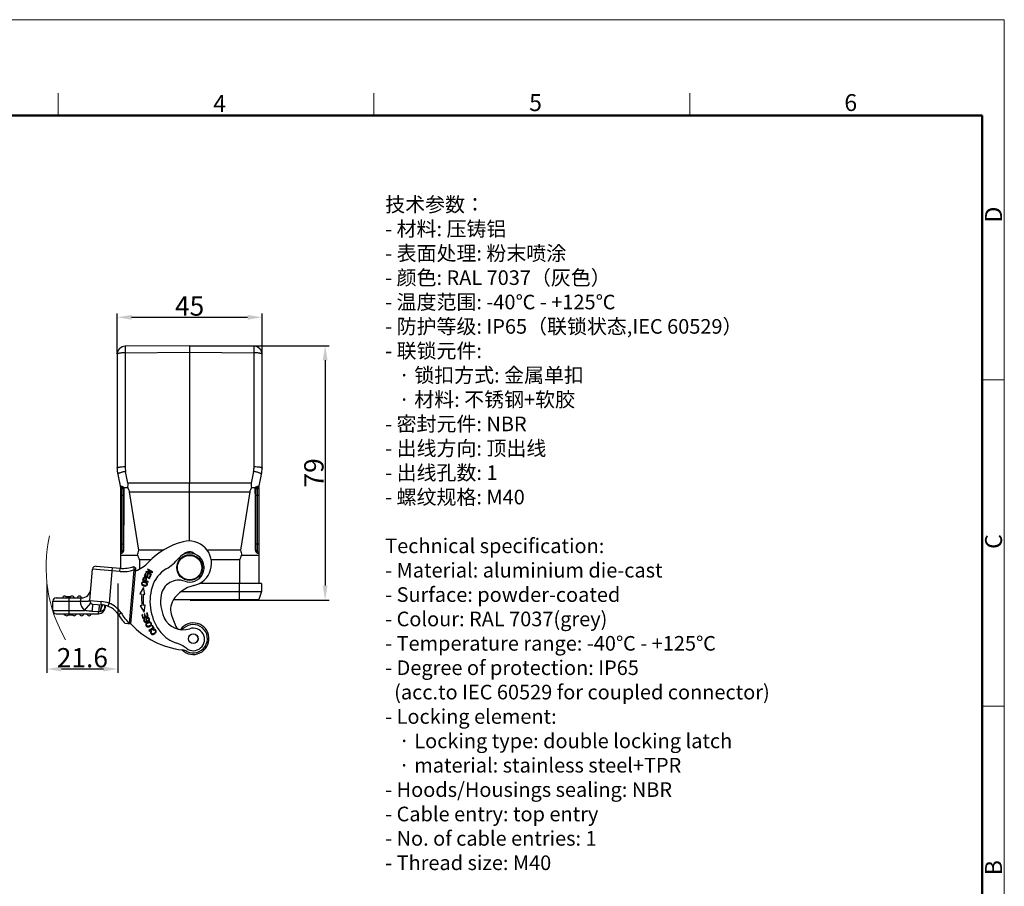
# Model space of a CAD drawing. Units: millimetres. Extents: x 2068 to 2656, y 631 to 1047.
# Drawn here: x 2350 to 2656, y 778 to 1047 of the extents above; entities that cross this region are included whole.
import ezdxf

# ---------------------------------------------------------------- set-up
doc = ezdxf.new("R2010")
doc.units = ezdxf.units.MM
doc.header["$LTSCALE"] = 65.395
doc.header["$PDMODE"] = 3
doc.header["$PDSIZE"] = 8
doc.layers.get('Defpoints').update_dxf_attribs({"linetype": 'CONTINUOUS'})
for name, color, linetype in [('24-TIEJIAN_6_SOLIDLINE', 7, 'CONTINUOUS'), ('24B-TPR_32_SOLIDLINE', 7, 'CONTINUOUS'), ('2_1_1_SOLIDLINE', 7, 'CONTINUOUS'), ('GUNLUN_1_SOLIDLINE', 7, 'CONTINUOUS'), ('MAODING_11_SOLIDLINE', 7, 'CONTINUOUS'), ('WLSC-2_21_SOLIDLINE', 7, 'CONTINUOUS'), ('XIAODING_7_SOLIDLINE', 7, 'CONTINUOUS')]:
    doc.layers.add(name, color=color, linetype=linetype)
for name, color, linetype, lineweight in [('Dim', 3, 'CONTINUOUS', 15), ('图框', 7, 'CONTINUOUS', 20), ('打标文字', 3, 'CONTINUOUS', 20)]:
    doc.layers.add(name, color=color, linetype=linetype, lineweight=lineweight)
doc.styles.add('Romans字体', font='romans.shx', dxfattribs={"width": 0.75})
doc.dimstyles.new('01', dxfattribs={"dimtxt": 5, "dimasz": 4.5, "dimexe": 1.2, "dimexo": 0.2, "dimgap": 0.5, "dimtad": 1, "dimdec": 1, "dimdsep": 46, "dimtxsty": 'Romans字体', "dimcen": 0, "dimclrd": 1, "dimclre": 6, "dimclrt": 4, "dimazin": 2, "dimtfac": 1, "dimtdec": 1, "dimtofl": 0, "dimtmove": 0, "dimatfit": 3, "dimfxl": 1, "dimtolj": 1, "dimtzin": 0, "dimarcsym": 0})

# ---------------------------------------------------------------- blocks, each defined once
blk = doc.blocks.new('A4图框-NEW')
at = {"layer": '图框', "color": 1, "lineweight": 18}
for p in [(833.41, 690.53), (1130.41, 480.53)]:
    blk.add_line(p, (1130.41, 690.53), dxfattribs=at)
at = {"layer": '图框', "color": 6}
for p, q in [((982.02, 679.03), (982.02, 675.53)), ((1031.55, 679.03), (1031.55, 675.53)), ((1081.09, 679.03), (1081.09, 675.53)), ((1130.41, 634.07), (1126.93, 634.07)), ((1130.41, 582.89), (1126.93, 582.89))]:
    blk.add_line(p, q, dxfattribs=at)
at = {"layer": '图框', "lineweight": 50}
for p in [(836.91, 675.53), (1126.93, 484.34)]:
    blk.add_line(p, (1126.93, 675.53), dxfattribs=at)
at = {"layer": '图框', "color": 6, "char_height": 2.65, "width": 2.5579, "attachment_point": 1, "style": 'Romans字体'}
for s, insert in [('4', (1006.37, 678.73)), ('5', (1055.9, 678.86)), ('6', (1105.33, 678.86))]:
    blk.add_mtext(s, dxfattribs=dict(at, insert=insert))
at = {"layer": '图框', "color": 6, "char_height": 2.65, "width": 2.5579, "attachment_point": 1, "rotation": 90, "style": 'Romans字体'}
for s, insert in [('D', (1127.4, 658.73)), ('C', (1127.4, 607.55)), ('B', (1127.4, 556.37))]:
    blk.add_mtext(s, dxfattribs=dict(at, insert=insert))
blk = doc.blocks.new('*D5')
at = {"layer": 'Defpoints', "color": 0}
for p in [(2402.98, 945.36), (2402.98, 866.36), (2445.06, 866.36)]:
    blk.add_point(p, dxfattribs=at)
at = {"layer": 'Dim', "color": 6, "lineweight": -2}
for p, q in [((2403.18, 945.36), (2446.26, 945.36)), ((2403.18, 866.36), (2446.26, 866.36))]:
    blk.add_line(p, q, dxfattribs=at)
at = {"layer": 'Dim', "color": 1, "lineweight": -2}
blk.add_line((2445.06, 940.86), (2445.06, 870.86), dxfattribs=at)
at = {"layer": 'Dim', "color": 1}
for points in [[(2444.31, 940.86), (2445.81, 940.86), (2445.06, 945.36)], [(2444.31, 870.86), (2445.81, 870.86), (2445.06, 866.36)]]:
    blk.add_solid(points, dxfattribs=at)
at = {"layer": 'Dim', "color": 4, "insert": (2441.56, 905.86), "char_height": 6, "attachment_point": 5, "rotation": 90, "style": 'Romans字体'}
blk.add_mtext('\\A1;79', dxfattribs=at)
blk = doc.blocks.new('*D6')
at = {"layer": 'Defpoints', "color": 0}
for p in [(2425.48, 954.18), (2380.48, 942.68), (2425.48, 942.68)]:
    blk.add_point(p, dxfattribs=at)
at = {"layer": 'Dim', "color": 6, "lineweight": -2}
for p, q in [((2380.48, 942.88), (2380.48, 955.38)), ((2425.48, 942.88), (2425.48, 955.38))]:
    blk.add_line(p, q, dxfattribs=at)
at = {"layer": 'Dim', "color": 1, "lineweight": -2}
blk.add_line((2384.98, 954.18), (2420.98, 954.18), dxfattribs=at)
at = {"layer": 'Dim', "color": 1}
for points in [[(2384.98, 954.93), (2384.98, 953.43), (2380.48, 954.18)], [(2420.98, 954.93), (2420.98, 953.43), (2425.48, 954.18)]]:
    blk.add_solid(points, dxfattribs=at)
at = {"layer": 'Dim', "color": 4, "insert": (2402.98, 957.68), "char_height": 6, "attachment_point": 5, "style": 'Romans字体'}
blk.add_mtext('\\A1;45', dxfattribs=at)
blk = doc.blocks.new('*D8')
at = {"layer": 'Defpoints', "color": 0}
for p in [(2358.68, 871.56), (2380.69, 871.56), (2358.68, 844.98)]:
    blk.add_point(p, dxfattribs=at)
at = {"layer": 'Dim', "color": 6, "lineweight": -2}
for p, q in [((2358.68, 871.36), (2358.68, 843.78)), ((2380.69, 871.36), (2380.69, 843.78))]:
    blk.add_line(p, q, dxfattribs=at)
at = {"layer": 'Dim', "color": 1, "lineweight": -2}
blk.add_line((2376.19, 844.98), (2363.18, 844.98), dxfattribs=at)
at = {"layer": 'Dim', "color": 1}
for points in [[(2363.18, 845.73), (2363.18, 844.23), (2358.68, 844.98)], [(2376.19, 845.73), (2376.19, 844.23), (2380.69, 844.98)]]:
    blk.add_solid(points, dxfattribs=at)
at = {"layer": 'Dim', "color": 4, "insert": (2369.68, 848.48), "char_height": 6, "attachment_point": 5, "style": 'Romans字体'}
blk.add_mtext('\\A1;21.6', dxfattribs=at)

msp = doc.modelspace()

# ---------------------------------------------------------------- linework, layer by layer
at = {"layer": '24-TIEJIAN_6_SOLIDLINE', "color": 7, "linetype": 'Continuous'}
for p, q in [((2389.27, 874.76), (2388.86, 873.86)), ((2389.13, 873.93), (2389.47, 874.67)), ((2389.47, 874.67), (2389.27, 874.76)), ((2389.52, 875.24), (2389.43, 875.08)), ((2389.43, 875.08), (2391, 874.2)), ((2391.11, 875.18), (2389.52, 875.24)), ((2389.95, 874.39), (2389.63, 873.7)), ((2389.85, 875.04), (2391.44, 874.98)), ((2391.09, 874.35), (2389.85, 875.04)), ((2389.96, 876.02), (2389.88, 875.87)), ((2389.88, 875.87), (2391.11, 875.18)), ((2390.14, 874.31), (2389.95, 874.39)), ((2391.53, 875.14), (2389.96, 876.02)), ((2391.44, 874.98), (2391.53, 875.14)), ((2388.37, 872.59), (2390.06, 871.96)), ((2389.24, 872.46), (2388.63, 872.69)), ((2388.86, 873.86), (2390.49, 873.1)), ((2389.63, 873.7), (2389.13, 873.93)), ((2390.12, 872.14), (2389.44, 872.39)), ((2389.82, 873.61), (2390.14, 874.31)), ((2390.38, 873.36), (2389.82, 873.61)), ((2390.06, 871.96), (2390.12, 872.14)), ((2390.73, 874.13), (2390.38, 873.36)), ((2390.49, 873.1), (2390.92, 874.04)), ((2390.92, 874.04), (2390.73, 874.13)), ((2391, 874.2), (2391.09, 874.35)), ((2388.68, 870.32), (2387.56, 868.3)), ((2387.56, 868.3), (2388.12, 868.25)), ((2389.1, 868.17), (2388.68, 870.32)), ((2388.62, 868.21), (2389.1, 868.17)), ((2388.19, 864.68), (2387.63, 864.61)), ((2387.63, 864.61), (2388.82, 862.63)), ((2389.16, 864.8), (2388.68, 864.74)), ((2388.82, 862.63), (2389.16, 864.8)), ((2389.8, 862.4), (2389.6, 862.33)), ((2389.6, 862.33), (2389.88, 861.44)), ((2390.15, 861.31), (2389.8, 862.4)), ((2388.3, 861.88), (2388.1, 861.81)), ((2388.1, 861.81), (2388.43, 860.76)), ((2388.57, 861.02), (2388.3, 861.88)), ((2388.43, 860.76), (2390.15, 861.31)), ((2389.1, 861.19), (2388.57, 861.02)), ((2389.04, 862.06), (2388.84, 861.99)), ((2388.84, 861.99), (2389.1, 861.19)), ((2389.3, 861.25), (2389.04, 862.06)), ((2389.13, 860.41), (2389.04, 860.58)), ((2389.88, 861.44), (2389.3, 861.25)), ((2390.05, 859.94), (2390.14, 859.78)), ((2397.43, 861.38), (2398.71, 858.17)), ((2391.68, 857.77), (2390.34, 856.92)), ((2390.34, 856.92), (2390.45, 856.75)), ((2390.45, 856.75), (2391.97, 857.71)), ((2391.19, 856.64), (2391.03, 856.76)), ((2391.46, 858.52), (2391.28, 858.4)), ((2391.28, 858.4), (2391.68, 857.77)), ((2391.97, 857.71), (2391.46, 858.52)), ((2391.6, 857.22), (2391.67, 857.03))]:
    msp.add_line(p, q, dxfattribs=at)
for centre, radius, start, end in [((2406.94, 862.31), 23, 105.1151, 136.5053), ((2402.77, 877.75), 7, 282.7153, 105.1151), ((2402.84, 878.87), 2.5, 45.8651, 140.9384), ((2382.28, 885.71), 11, 290.9495, 316.5053), ((2406.56, 860.94), 10.23, 102.7153, 148.3737), ((2405.41, 866.77), 17.35, 175.1005, 186.9017), ((2405.41, 866.77), 16.85, 175.0968, 186.9017), ((2402.54, 863.43), 5.5, 148.3737, 201.7951), ((2403.76, 876.71), 26, 222.9531, 263.2626), ((2390.1, 859.22), 1.15, 312.5283, 320.0222), ((2400.11, 858.73), 1.5, 201.7951, 251.9244), ((2400.11, 858.73), 1.5, 264.6999, 312.62), ((2404.1, 854.39), 4.4, 243.8175, 132.6199), ((2399.95, 845.95), 5, 63.8176, 81.252)]:
    msp.add_arc(centre, radius, start, end, dxfattribs=at)
for points, knots in [([(2388.04, 871.58), (2388.03, 871.52), (2388.04, 871.37), (2388.15, 871.15), (2388.32, 871), (2388.43, 870.94)], [0, 0, 0, 0, 0.245071, 0.622415, 1, 1, 1, 1]), ([(2388.65, 872.11), (2388.5, 872.1), (2388.3, 872.03), (2388.13, 871.85), (2388.06, 871.71), (2388.04, 871.62), (2388.04, 871.58)], [0, 0, 0, 0, 0.44155, 0.661843, 0.882136, 1, 1, 1, 1]), ([(2388.33, 871.26), (2388.29, 871.32), (2388.23, 871.44), (2388.24, 871.65), (2388.39, 871.86), (2388.64, 871.93), (2388.88, 871.92), (2389.07, 871.88), (2389.24, 871.82), (2389.42, 871.74), (2389.52, 871.66), (2389.56, 871.6)], [0, 0, 0, 0, 0.118859, 0.237717, 0.404184, 0.570651, 0.653802, 0.736952, 0.802714, 0.868476, 1, 1, 1, 1]), ([(2388.53, 873.03), (2388.51, 872.97), (2388.45, 872.82), (2388.4, 872.67), (2388.37, 872.59)], [0, 0, 0, 0, 0.438033, 1, 1, 1, 1]), ([(2388.64, 873.27), (2388.63, 873.25), (2388.6, 873.2), (2388.56, 873.1), (2388.54, 873.05), (2388.53, 873.03)], [0, 0, 0, 0, 0.413454, 0.826908, 1, 1, 1, 1]), ([(2388.63, 872.69), (2388.65, 872.74), (2388.69, 872.83), (2388.72, 872.92), (2388.73, 872.95)], [0, 0, 0, 0, 0.633267, 1, 1, 1, 1]), ([(2389.47, 871.92), (2389.44, 871.94), (2389.34, 871.99), (2389.14, 872.06), (2388.88, 872.11), (2388.73, 872.12), (2388.65, 872.11)], [0, 0, 0, 0, 0.115909, 0.413108, 0.706554, 1, 1, 1, 1]), ([(2389.06, 873.44), (2389.03, 873.44), (2388.93, 873.45), (2388.78, 873.42), (2388.7, 873.35), (2388.67, 873.31)], [0, 0, 0, 0, 0.156092, 0.629935, 1, 1, 1, 1]), ([(2388.73, 872.95), (2388.74, 872.98), (2388.76, 873.04), (2388.8, 873.12), (2388.82, 873.16), (2388.83, 873.17)], [0, 0, 0, 0, 0.230638, 0.615319, 1, 1, 1, 1]), ([(2388.83, 873.17), (2388.86, 873.21), (2388.94, 873.25), (2389.06, 873.25), (2389.18, 873.22), (2389.3, 873.15), (2389.38, 873.07), (2389.4, 872.95), (2389.37, 872.83), (2389.34, 872.75), (2389.33, 872.72)], [0, 0, 0, 0, 0.198972, 0.297802, 0.396632, 0.532222, 0.667811, 0.802988, 0.938164, 1, 1, 1, 1]), ([(2389.56, 871.6), (2389.61, 871.54), (2389.68, 871.42), (2389.67, 871.22), (2389.57, 871.05), (2389.36, 870.92), (2389.15, 870.91), (2389.01, 870.93)], [0, 0, 0, 0, 0.184467, 0.368935, 0.550557, 0.732179, 1, 1, 1, 1]), ([(2389.57, 872.77), (2389.6, 872.84), (2389.63, 872.99), (2389.56, 873.16), (2389.42, 873.3), (2389.24, 873.4), (2389.12, 873.43), (2389.06, 873.44)], [0, 0, 0, 0, 0.179383, 0.395966, 0.61284, 0.829715, 1, 1, 1, 1]), ([(2389.33, 872.72), (2389.32, 872.69), (2389.29, 872.61), (2389.26, 872.52), (2389.24, 872.46)], [0, 0, 0, 0, 0.353244, 1, 1, 1, 1]), ([(2389.44, 872.39), (2389.46, 872.45), (2389.5, 872.56), (2389.55, 872.68), (2389.57, 872.75), (2389.57, 872.77)], [0, 0, 0, 0, 0.437756, 0.875511, 1, 1, 1, 1]), ([(2389.87, 871.26), (2389.88, 871.35), (2389.85, 871.56), (2389.68, 871.78), (2389.51, 871.9), (2389.47, 871.92)], [0, 0, 0, 0, 0.358754, 0.850131, 1, 1, 1, 1]), ([(2389.25, 870.74), (2389.4, 870.75), (2389.67, 870.84), (2389.84, 871.08), (2389.87, 871.23), (2389.87, 871.26)], [0, 0, 0, 0, 0.444508, 0.888085, 1, 1, 1, 1]), ([(2389.04, 860.58), (2388.94, 860.54), (2388.78, 860.42), (2388.68, 860.16), (2388.74, 859.85), (2388.91, 859.59), (2389.16, 859.48), (2389.36, 859.51), (2389.45, 859.55), (2389.47, 859.56)], [0, 0, 0, 0, 0.170213, 0.33971, 0.508237, 0.662186, 0.816134, 0.970771, 1, 1, 1, 1]), ([(2388.91, 860.09), (2388.91, 860.14), (2388.93, 860.26), (2389.03, 860.36), (2389.13, 860.41)], [0, 0, 0, 0, 0.322311, 1, 1, 1, 1]), ([(2389.46, 860.16), (2389.47, 860.08), (2389.48, 859.94), (2389.46, 859.82), (2389.42, 859.76), (2389.3, 859.69), (2389.16, 859.69), (2389.03, 859.78), (2388.94, 859.93), (2388.91, 860.04), (2388.91, 860.09), (2388.91, 860.09)], [0, 0, 0, 0, 0.10138, 0.20276, 0.305213, 0.407667, 0.644773, 0.762839, 0.880905, 0.994067, 1, 1, 1, 1]), ([(2389.54, 859.17), (2389.44, 859.06), (2389.35, 858.86), (2389.36, 858.59), (2389.42, 858.41), (2389.52, 858.27), (2389.6, 858.19), (2389.66, 858.15), (2389.68, 858.14)], [0, 0, 0, 0, 0.343522, 0.514955, 0.686387, 0.817217, 0.948048, 1, 1, 1, 1]), ([(2389.47, 859.56), (2389.52, 859.59), (2389.6, 859.65), (2389.67, 859.77), (2389.7, 859.87), (2389.71, 860.01), (2389.7, 860.13), (2389.69, 860.21)], [0, 0, 0, 0, 0.307949, 0.502627, 0.697305, 0.848653, 1, 1, 1, 1]), ([(2390.41, 859.98), (2390.48, 860.06), (2390.54, 860.21), (2390.52, 860.42), (2390.47, 860.6), (2390.39, 860.75), (2390.25, 860.9), (2390.03, 860.99), (2389.73, 860.94), (2389.57, 860.82), (2389.51, 860.74), (2389.5, 860.72)], [0, 0, 0, 0, 0.187483, 0.281225, 0.374967, 0.448848, 0.522729, 0.670164, 0.817313, 0.965876, 1, 1, 1, 1]), ([(2390.24, 859.6), (2390.21, 859.59), (2390.11, 859.56), (2389.92, 859.49), (2389.7, 859.34), (2389.59, 859.23), (2389.54, 859.17)], [0, 0, 0, 0, 0.090319, 0.39612, 0.69806, 1, 1, 1, 1]), ([(2389.61, 858.9), (2389.63, 858.96), (2389.7, 859.05), (2389.8, 859.15), (2389.86, 859.2), (2389.87, 859.2)], [0, 0, 0, 0, 0.497794, 0.925639, 1, 1, 1, 1]), ([(2389.67, 860.49), (2389.67, 860.56), (2389.7, 860.67), (2389.83, 860.76), (2390, 860.79), (2390.1, 860.74), (2390.15, 860.69)], [0, 0, 0, 0, 0.253044, 0.504165, 0.751202, 1, 1, 1, 1]), ([(2389.87, 859.2), (2389.92, 859.24), (2390.02, 859.29), (2390.17, 859.37), (2390.36, 859.42), (2390.49, 859.43), (2390.56, 859.41)], [0, 0, 0, 0, 0.207081, 0.405311, 0.603541, 1, 1, 1, 1]), ([(2390.15, 860.69), (2390.2, 860.65), (2390.28, 860.52), (2390.32, 860.27), (2390.25, 860.08), (2390.13, 859.99), (2390.05, 859.94)], [0, 0, 0, 0, 0.228102, 0.48515, 0.742199, 1, 1, 1, 1]), ([(2390.83, 859.53), (2390.82, 859.54), (2390.7, 859.6), (2390.51, 859.64), (2390.29, 859.61), (2390.24, 859.6)], [0, 0, 0, 0, 0.020411, 0.744785, 1, 1, 1, 1]), ([(2390.56, 859.41), (2390.64, 859.4), (2390.78, 859.34), (2390.92, 859.18), (2390.97, 858.98), (2390.95, 858.85), (2390.93, 858.79)], [0, 0, 0, 0, 0.263966, 0.527932, 0.787827, 1, 1, 1, 1]), ([(2390.98, 858.48), (2391.08, 858.6), (2391.2, 858.86), (2391.13, 859.27), (2390.94, 859.47), (2390.83, 859.53)], [0, 0, 0, 0, 0.345578, 0.690375, 1, 1, 1, 1]), ([(2389.94, 858.25), (2389.87, 858.27), (2389.74, 858.33), (2389.59, 858.51), (2389.55, 858.72), (2389.59, 858.86), (2389.61, 858.9)], [0, 0, 0, 0, 0.250796, 0.501592, 0.852843, 1, 1, 1, 1]), ([(2389.68, 858.14), (2389.74, 858.1), (2389.92, 858.03), (2390.12, 858.03), (2390.24, 858.06)], [0, 0, 0, 0, 0.444954, 1, 1, 1, 1]), ([(2390.93, 858.79), (2390.92, 858.78), (2390.88, 858.66), (2390.79, 858.56), (2390.68, 858.47)], [0, 0, 0, 0, 0.114123, 1, 1, 1, 1]), ([(2391.03, 856.76), (2390.92, 856.63), (2390.83, 856.42), (2390.86, 856.15), (2390.99, 855.91), (2391.27, 855.7), (2391.62, 855.68), (2391.91, 855.79), (2392.21, 855.98), (2392.4, 856.18), (2392.49, 856.32), (2392.5, 856.34)], [0, 0, 0, 0, 0.179939, 0.270099, 0.360259, 0.519365, 0.678769, 0.75839, 0.838011, 0.984341, 1, 1, 1, 1]), ([(2391.35, 855.92), (2391.32, 855.93), (2391.24, 855.97), (2391.14, 856.07), (2391.06, 856.21), (2391.04, 856.38), (2391.11, 856.53), (2391.19, 856.64)], [0, 0, 0, 0, 0.135692, 0.329128, 0.496859, 0.664589, 1, 1, 1, 1]), ([(2392.04, 857.11), (2392.15, 857.09), (2392.32, 856.99), (2392.43, 856.69), (2392.33, 856.39), (2392.05, 856.12), (2391.71, 855.91), (2391.48, 855.89), (2391.36, 855.92), (2391.35, 855.92)], [0, 0, 0, 0, 0.205587, 0.375605, 0.545715, 0.715824, 0.848018, 0.980211, 1, 1, 1, 1]), ([(2392.5, 856.34), (2392.53, 856.39), (2392.59, 856.51), (2392.62, 856.69), (2392.59, 856.88), (2392.47, 857.09), (2392.3, 857.25), (2392.03, 857.35), (2391.78, 857.31), (2391.6, 857.22)], [0, 0, 0, 0, 0.102531, 0.232914, 0.363578, 0.494243, 0.620562, 0.746882, 1, 1, 1, 1])]:
    msp.add_open_spline(points, degree=3, knots=knots, dxfattribs=at)
for points in [[(2388.67, 873.31), (2388.66, 873.29), (2388.65, 873.28), (2388.64, 873.27)], [(2388.85, 870.96), (2388.59, 871.04), (2388.42, 871.13), (2388.33, 871.26)], [(2388.43, 870.94), (2388.48, 870.91), (2388.54, 870.88), (2388.6, 870.85)], [(2388.6, 870.85), (2388.66, 870.83), (2388.73, 870.8), (2388.8, 870.78)], [(2388.8, 870.78), (2388.95, 870.74), (2389.1, 870.73), (2389.25, 870.74)], [(2389.01, 870.93), (2388.96, 870.94), (2388.91, 870.95), (2388.85, 870.96)], [(2389.44, 860.52), (2389.43, 860.45), (2389.44, 860.33), (2389.46, 860.16)], [(2389.5, 860.72), (2389.47, 860.66), (2389.45, 860.59), (2389.44, 860.52)], [(2389.69, 860.21), (2389.68, 860.35), (2389.67, 860.44), (2389.67, 860.49)], [(2390.14, 859.78), (2390.25, 859.82), (2390.34, 859.89), (2390.41, 859.98)], [(2390.39, 858.32), (2390.21, 858.24), (2390.06, 858.22), (2389.94, 858.25)], [(2390.24, 858.06), (2390.36, 858.08), (2390.49, 858.13), (2390.62, 858.2)], [(2390.53, 858.38), (2390.48, 858.36), (2390.44, 858.34), (2390.39, 858.32)], [(2390.68, 858.47), (2390.63, 858.44), (2390.58, 858.41), (2390.53, 858.38)], [(2390.62, 858.2), (2390.72, 858.25), (2390.8, 858.3), (2390.87, 858.37)], [(2391.67, 857.03), (2391.81, 857.1), (2391.93, 857.12), (2392.04, 857.11)]]:
    msp.add_open_spline(points, degree=3, dxfattribs=at)
at = {"layer": '24B-TPR_32_SOLIDLINE', "color": 7, "linetype": 'Continuous'}
for p, q in [((2372, 866.23), (2372.85, 875.99)), ((2381.36, 875.25), (2372.85, 875.99)), ((2373.94, 876.9), (2381.45, 876.24)), ((2378.92, 876.47), (2377.95, 865.42)), ((2381.36, 875.25), (2381.45, 876.24)), ((2384.26, 859.07), (2385.72, 875.79)), ((2384.76, 859.02), (2386.27, 876.29)), ((2385.59, 876.81), (2386.27, 876.29)), ((2386.22, 875.74), (2385.72, 875.79)), ((2360.5, 863.13), (2360.5, 866.03)), ((2360.5, 866.03), (2369, 866.03)), ((2361.5, 867.03), (2369.32, 867.03)), ((2366.01, 867.43), (2364.59, 867.43)), ((2365.5, 867.03), (2365.5, 862.13)), ((2367.06, 867.43), (2366.89, 867.43)), ((2367, 867.43), (2367, 867.27)), ((2367.06, 867.43), (2367.06, 867.03)), ((2369.32, 867.03), (2368.97, 866.03)), ((2369, 866.02), (2369, 866.03)), ((2370.36, 863.13), (2372.34, 865.39)), ((2372, 866.23), (2375.49, 865.92)), ((2377.95, 865.42), (2377.6, 864.49)), ((2360.5, 863.13), (2370.36, 863.13)), ((2372.65, 862.89), (2374.73, 862.84)), ((2372.91, 865.15), (2375.82, 864.89)), ((2374.73, 862.13), (2374.73, 862.84)), ((2375.2, 862.87), (2375.28, 862.89)), ((2376.1, 864.86), (2376.1, 864.86)), ((2376.61, 863.97), (2376.72, 863.96)), ((2376.79, 864.73), (2376.72, 863.96)), ((2380.86, 861.86), (2381.7, 862.41)), ((2361.5, 862.13), (2374.73, 862.13)), ((2364.1, 861.73), (2364.1, 862.13)), ((2364.41, 861.73), (2364.1, 861.73)), ((2366.71, 861.73), (2365.29, 861.73)), ((2382.84, 859.18), (2384.76, 859.02)), ((2384.26, 859.07), (2384.25, 859.06)), ((2384.26, 859.07), (2384.76, 859.03))]:
    msp.add_line(p, q, dxfattribs=at)
for centre, radius, start, end in [((2373.85, 875.9), 1, 85, 175), ((2382.28, 885.71), 10.5, 265, 289.14), ((2382.28, 885.71), 9.5, 265, 290.4305), ((2369.32, 870.03), 3, 270, 355), ((2361.5, 866.03), 1, 90, 180), ((2364.15, 867.03), 0.6, 0, 180), ((2366.45, 867.03), 0.6, 0, 180), ((2368.75, 867.03), 0.6, 0.0086, 180), ((2373, 866.14), 4, 181.8185, 228.7629), ((2373, 866.14), 1, 175, 265), ((2374.55, 855.02), 10.95, 71.8722, 85.0476), ((2375.24, 858.22), 7.7, 32.9572, 69.3335), ((2361.5, 863.13), 1, 180, 270), ((2374.73, 864.13), 2, 270, 355), ((2375.24, 858.22), 6.7, 32.9572, 85), ((2376.09, 864.75), 0.117, 82.7194, 87.813), ((2356.79, 867.93), 20.21, 348.6896, 349.0014), ((2347.8, 869.66), 29.37, 349.044, 349.7105), ((2363.03, 866.9), 13.89, 349.6728, 351.0287), ((2403.76, 876.71), 26.3, 212.9572, 222.1261), ((2364.85, 862.13), 0.6, 180, 0), ((2367.15, 862.13), 0.6, 180, 360), ((2369.45, 862.13), 0.6, 180, 0), ((2371.75, 862.13), 0.6, 180, 0), ((2403.76, 876.71), 27.3, 212.9572, 219.9511)]:
    msp.add_arc(centre, radius, start, end, dxfattribs=at)
for points, knots in [([(2385.59, 876.81), (2385.59, 876.81), (2385.59, 876.8), (2385.59, 876.8), (2385.6, 876.79), (2385.6, 876.78), (2385.6, 876.76), (2385.61, 876.72), (2385.61, 876.68), (2385.62, 876.63), (2385.63, 876.57), (2385.64, 876.47), (2385.65, 876.34), (2385.68, 876.17), (2385.7, 875.98), (2385.71, 875.85), (2385.72, 875.79)], [0, 0, 0, 0, 0.001245, 0.004962, 0.011129, 0.019722, 0.044094, 0.07786, 0.120592, 0.171787, 0.230927, 0.297362, 0.449191, 0.621297, 0.807379, 1, 1, 1, 1]), ([(2368.99, 866.04), (2368.99, 866.05), (2369.03, 866.05), (2369.06, 866.06), (2369.09, 866.06), (2369.14, 866.07), (2369.2, 866.07), (2369.28, 866.07), (2369.35, 866.07), (2369.45, 866.07), (2369.57, 866.07), (2369.71, 866.07), (2369.9, 866.07), (2370.13, 866.07), (2370.39, 866.07), (2370.72, 866.07), (2371.02, 866.07), (2371.3, 866.08), (2371.48, 866.09), (2371.63, 866.1), (2371.75, 866.11), (2371.85, 866.12), (2371.92, 866.14), (2371.96, 866.15), (2371.98, 866.16), (2372, 866.18), (2372, 866.2), (2372, 866.21)], [0, 0, 0, 0, 0.011174, 0.023181, 0.035203, 0.047222, 0.071241, 0.09522, 0.119143, 0.142998, 0.190442, 0.237437, 0.283872, 0.374615, 0.461798, 0.544582, 0.693807, 0.75881, 0.816549, 0.866486, 0.908175, 0.941295, 0.965746, 0.974871, 0.982284, 0.98901, 1, 1, 1, 1]), ([(2375.82, 864.89), (2375.68, 864.9), (2375.56, 865.13), (2375.51, 865.37), (2375.48, 865.61), (2375.48, 865.8), (2375.49, 865.92)], [0, 0, 0, 0, 0.365204, 0.506069, 0.661925, 1, 1, 1, 1]), ([(2372.65, 862.89), (2372.46, 862.89), (2371.98, 862.91), (2371.21, 862.98), (2370.64, 863.08), (2370.36, 863.13)], [0, 0, 0, 0, 0.250013, 0.625002, 1, 1, 1, 1]), ([(2372.91, 865.15), (2372.91, 865.15), (2372.9, 865.13), (2372.89, 865.1), (2372.88, 865.05), (2372.87, 864.98), (2372.86, 864.89), (2372.85, 864.78), (2372.83, 864.66), (2372.81, 864.45), (2372.77, 864.16), (2372.73, 863.78), (2372.69, 863.35), (2372.66, 863.05), (2372.65, 862.89)], [0, 0, 0, 0, 0.005129, 0.018881, 0.041449, 0.072764, 0.112608, 0.160705, 0.216764, 0.280389, 0.428474, 0.600997, 0.793436, 1, 1, 1, 1]), ([(2374.99, 864.96), (2374.99, 864.96), (2374.98, 864.95), (2374.97, 864.92), (2374.96, 864.87), (2374.95, 864.81), (2374.94, 864.73), (2374.92, 864.58), (2374.89, 864.36), (2374.85, 864.05), (2374.81, 863.68), (2374.77, 863.28), (2374.74, 862.99), (2374.73, 862.84)], [0, 0, 0, 0, 0.005368, 0.01908, 0.041477, 0.072522, 0.112024, 0.159733, 0.278609, 0.426075, 0.598464, 0.791575, 1, 1, 1, 1]), ([(2375.82, 864.89), (2375.79, 864.89), (2375.75, 864.87), (2375.7, 864.82), (2375.64, 864.73), (2375.57, 864.57), (2375.49, 864.33), (2375.41, 864.03), (2375.3, 863.54), (2375.24, 863.15), (2375.2, 862.87)], [0, 0, 0, 0, 0.037764, 0.064659, 0.09831, 0.186936, 0.30383, 0.446938, 0.613284, 1, 1, 1, 1]), ([(2375.94, 864.79), (2375.91, 864.75), (2375.85, 864.67), (2375.72, 864.45), (2375.57, 864.07), (2375.41, 863.52), (2375.32, 863.11), (2375.28, 862.89)], [0, 0, 0, 0, 0.066854, 0.152166, 0.376796, 0.664742, 1, 1, 1, 1]), ([(2375.28, 862.89), (2375.43, 862.91), (2375.73, 862.99), (2376.25, 863.3), (2376.52, 863.69), (2376.61, 863.97)], [0, 0, 0, 0, 0.258394, 0.512914, 1, 1, 1, 1]), ([(2376.09, 864.86), (2376.08, 864.86), (2376.02, 864.86), (2375.97, 864.82), (2375.94, 864.79)], [0, 0, 0, 0, 0.210206, 1, 1, 1, 1]), ([(2376.52, 864.79), (2376.51, 864.73), (2376.48, 864.45), (2376.54, 864.17), (2376.61, 863.97)], [0, 0, 0, 0, 0.234695, 1, 1, 1, 1]), ([(2376.54, 864.79), (2376.54, 864.73), (2376.53, 864.49), (2376.58, 864.25), (2376.63, 864.08)], [0, 0, 0, 0, 0.237228, 1, 1, 1, 1]), ([(2376.65, 864.76), (2376.65, 864.73), (2376.66, 864.62), (2376.68, 864.5), (2376.7, 864.41)], [0, 0, 0, 0, 0.245103, 1, 1, 1, 1])]:
    msp.add_open_spline(points, degree=3, knots=knots, dxfattribs=at)
msp.add_open_spline([(2374.73, 862.84), (2374.88, 862.84), (2375.04, 862.85), (2375.2, 862.87)], degree=3, dxfattribs=at)
at = {"layer": '2_1_1_SOLIDLINE', "color": 7, "linetype": 'Continuous'}
for p, q in [((2402.98, 945.36), (2382.96, 945.18)), ((2423, 945.18), (2402.98, 945.36)), ((2402.98, 945.36), (2402.98, 943.33)), ((2380.48, 942.68), (2380.48, 907.35)), ((2382.96, 943.16), (2402.98, 943.33)), ((2382.96, 943.16), (2382.96, 907.82)), ((2402.98, 943.33), (2402.98, 902.7)), ((2402.98, 943.33), (2423, 943.16)), ((2423, 907.82), (2423, 943.16)), ((2425.48, 907.35), (2425.48, 942.68)), ((2380.67, 905.39), (2381.49, 901.32)), ((2383.83, 902.7), (2383.1, 906.35)), ((2422.85, 906.35), (2422.12, 902.7)), ((2424.47, 901.32), (2425.28, 905.39)), ((2422.12, 902.7), (2383.83, 902.7)), ((2402.98, 900), (2402.98, 902.7)), ((2381.48, 901.36), (2381.48, 876.24)), ((2382.48, 898.86), (2381.48, 898.86)), ((2381.87, 901.34), (2382, 901.33)), ((2381.87, 901.3), (2381.87, 901.34)), ((2381.95, 900.98), (2381.87, 901.3)), ((2381.95, 900.98), (2381.95, 881.38)), ((2382, 881.39), (2382, 901.33)), ((2382.48, 900.83), (2382.48, 881.88)), ((2387.19, 881.85), (2384.32, 900)), ((2384.32, 900), (2421.64, 900)), ((2402.98, 884.71), (2402.98, 900)), ((2421.64, 900), (2418.77, 881.85)), ((2423.48, 881.88), (2423.48, 900.83)), ((2424.48, 898.86), (2423.48, 898.86)), ((2423.95, 901.33), (2424.09, 901.34)), ((2423.95, 901.33), (2423.95, 881.39)), ((2424.05, 901.18), (2424, 900.98)), ((2424, 881.38), (2424, 900.98)), ((2424.08, 901.3), (2424.05, 901.18)), ((2424.09, 901.34), (2424.08, 901.3)), ((2424.48, 901.36), (2424.48, 871.56)), ((2381.48, 883.86), (2382.48, 883.86)), ((2423.48, 883.86), (2424.48, 883.86)), ((2381.48, 880.88), (2381.54, 880.88)), ((2382, 881.39), (2381.95, 881.38)), ((2394.85, 881.85), (2387.19, 881.85)), ((2402.98, 880.95), (2402.98, 881.35)), ((2418.77, 881.85), (2408.4, 881.85)), ((2424, 881.38), (2423.95, 881.39)), ((2424.42, 880.88), (2424.48, 880.88)), ((2381.48, 880.36), (2386.76, 880.36)), ((2391.05, 878.86), (2387.42, 878.86)), ((2387.42, 878.86), (2387.42, 876.02)), ((2418.53, 878.86), (2409.66, 878.86)), ((2418.53, 871.56), (2418.53, 878.86)), ((2419.2, 880.36), (2424.48, 880.36)), ((2380.69, 871.56), (2380.69, 869.06)), ((2425.27, 871.56), (2406.01, 871.56)), ((2418.48, 866.56), (2418.48, 871.56)), ((2425.27, 871.56), (2425.27, 869.06)), ((2400.38, 869.06), (2425.27, 869.06)), ((2425.27, 869.06), (2424.42, 866.56)), ((2398.04, 866.56), (2424.42, 866.56))]:
    msp.add_line(p, q, dxfattribs=at)
for centre, radius, start, end in [((2382.98, 942.68), 2.5, 90.5, 180), ((2422.98, 942.68), 2.5, 0, 89.5), ((2390.48, 907.35), 10, 180, 191.3099), ((2390.47, 907.82), 7.52, 180.0138, 191.2962), ((2415.48, 907.82), 7.52, 348.7038, 359.9862), ((2415.48, 907.35), 10, 348.6901, 360), ((2748.73, 866.18), 366.72, 174.2852, 174.4961), ((2080.86, 868.51), 342.98, 5.4966, 5.722), ((2381.89, 901.84), 0.5, 191.3099, 267), ((2381.98, 900.83), 0.5, 0, 87), ((2450.68, 930.83), 73.17, 203.7535, 204.9237), ((2355.37, 930.79), 73.07, 335.0755, 336.2473), ((2424.14, 900.83), 0.888, 155.8795, 157.9141), ((2423.98, 900.83), 0.5, 93, 179.9998), ((2424.06, 901.84), 0.5, 273, 348.6901), ((2381.98, 880.88), 0.5, 93.0001, 180), ((2381.98, 881.88), 0.5, 272.9999, 360), ((2287.95, 909.85), 103.12, 343.3785, 344.2399), ((2517.93, 909.83), 103.03, 195.7595, 196.6217), ((2423.98, 881.88), 0.5, 180, 267.0001), ((2423.98, 880.88), 0.5, 0, 86.9999)]:
    msp.add_arc(centre, radius, start, end, dxfattribs=at)
for points, knots in [([(2382.96, 945.18), (2382.96, 945.18), (2382.96, 945.18), (2382.95, 945.17), (2382.95, 945.16), (2382.95, 945.14), (2382.95, 945.09), (2382.95, 945.03), (2382.95, 944.95), (2382.95, 944.85), (2382.95, 944.74), (2382.95, 944.55), (2382.95, 944.29), (2382.95, 943.95), (2382.95, 943.56), (2382.96, 943.3), (2382.96, 943.16)], [0, 0, 0, 0, 0.001214, 0.004683, 0.010426, 0.018433, 0.041191, 0.072835, 0.113108, 0.161695, 0.218272, 0.282409, 0.431306, 0.604037, 0.795667, 1, 1, 1, 1]), ([(2423, 943.16), (2423, 943.3), (2423, 943.56), (2423, 943.95), (2423.01, 944.29), (2423.01, 944.55), (2423.01, 944.74), (2423.01, 944.85), (2423.01, 944.95), (2423, 945.03), (2423, 945.09), (2423, 945.14), (2423, 945.16), (2423, 945.17), (2423, 945.18), (2423, 945.18), (2423, 945.18)], [0, 0, 0, 0, 0.204333, 0.395963, 0.568694, 0.717591, 0.781728, 0.838305, 0.886892, 0.927165, 0.958809, 0.981567, 0.989574, 0.995317, 0.998786, 1, 1, 1, 1]), ([(2382.96, 943.16), (2382.64, 943.16), (2382.18, 943.14), (2381.59, 943.08), (2381.22, 943.03), (2380.92, 942.96), (2380.71, 942.89), (2380.59, 942.82), (2380.52, 942.77), (2380.48, 942.72), (2380.48, 942.68)], [0, 0, 0, 0, 0.367064, 0.533304, 0.679955, 0.801941, 0.895636, 0.931415, 0.960033, 1, 1, 1, 1]), ([(2425.48, 942.68), (2425.48, 942.72), (2425.44, 942.77), (2425.37, 942.82), (2425.25, 942.89), (2425.04, 942.96), (2424.73, 943.03), (2424.36, 943.08), (2423.78, 943.14), (2423.32, 943.16), (2423, 943.16)], [0, 0, 0, 0, 0.039967, 0.068585, 0.104364, 0.198059, 0.320045, 0.466696, 0.632936, 1, 1, 1, 1]), ([(2380.48, 907.35), (2380.48, 907.38), (2380.52, 907.44), (2380.59, 907.49), (2380.71, 907.55), (2380.92, 907.62), (2381.22, 907.69), (2381.59, 907.75), (2382.18, 907.81), (2382.64, 907.82), (2382.96, 907.82)], [0, 0, 0, 0, 0.039968, 0.068581, 0.104349, 0.198022, 0.319987, 0.466629, 0.632871, 1, 1, 1, 1]), ([(2383.1, 906.35), (2382.78, 906.29), (2382.32, 906.18), (2381.74, 906.01), (2381.37, 905.88), (2381.07, 905.75), (2380.87, 905.64), (2380.76, 905.55), (2380.69, 905.48), (2380.67, 905.42), (2380.67, 905.39)], [0, 0, 0, 0, 0.365077, 0.531568, 0.678915, 0.801715, 0.896033, 0.931967, 0.960581, 1, 1, 1, 1]), ([(2425.28, 905.39), (2425.29, 905.42), (2425.26, 905.48), (2425.2, 905.55), (2425.09, 905.64), (2424.89, 905.75), (2424.59, 905.88), (2424.22, 906.01), (2423.64, 906.18), (2423.17, 906.29), (2422.85, 906.35)], [0, 0, 0, 0, 0.039409, 0.068012, 0.103922, 0.198196, 0.320957, 0.468297, 0.634823, 1, 1, 1, 1]), ([(2423, 907.82), (2423.32, 907.82), (2423.78, 907.81), (2424.36, 907.75), (2424.73, 907.69), (2425.04, 907.62), (2425.25, 907.55), (2425.37, 907.49), (2425.44, 907.44), (2425.48, 907.38), (2425.48, 907.35)], [0, 0, 0, 0, 0.367038, 0.533249, 0.679897, 0.801899, 0.89561, 0.9314, 0.960024, 1, 1, 1, 1]), ([(2381.57, 901.77), (2381.54, 901.77), (2381.5, 901.77), (2381.45, 901.76), (2381.42, 901.75), (2381.4, 901.74), (2381.4, 901.74)], [0, 0, 0, 0, 0.429138, 0.738681, 0.926439, 1, 1, 1, 1]), ([(2381.54, 901.19), (2381.58, 901.12), (2381.71, 901.02), (2381.87, 900.98), (2381.95, 900.98)], [0, 0, 0, 0, 0.482459, 1, 1, 1, 1]), ([(2381.57, 901.77), (2381.67, 901.78), (2381.94, 901.76), (2382.2, 901.66), (2382.33, 901.57)], [0, 0, 0, 0, 0.404619, 1, 1, 1, 1]), ([(2381.57, 901.77), (2381.58, 901.66), (2381.66, 901.49), (2381.84, 901.36), (2381.95, 901.33), (2382, 901.33)], [0, 0, 0, 0, 0.50676, 0.763098, 1, 1, 1, 1]), ([(2382.33, 901.57), (2382.34, 901.56), (2382.42, 901.49), (2382.49, 901.42), (2382.53, 901.36)], [0, 0, 0, 0, 0.239992, 1, 1, 1, 1]), ([(2382.53, 901.36), (2382.51, 901.33), (2382.46, 901.28), (2382.41, 901.2), (2382.39, 901.12), (2382.41, 901.09)], [0, 0, 0, 0, 0.343108, 0.626023, 1, 1, 1, 1]), ([(2382.48, 900.83), (2382.48, 900.83), (2382.49, 900.83), (2382.49, 900.83), (2382.51, 900.84), (2382.54, 900.84), (2382.57, 900.84), (2382.63, 900.84), (2382.67, 900.84), (2382.7, 900.84)], [0, 0, 0, 0, 0.018274, 0.068696, 0.151858, 0.267704, 0.41524, 0.590014, 1, 1, 1, 1]), ([(2382.53, 901.36), (2382.62, 901.36), (2382.86, 901.35), (2383.25, 901.36), (2383.55, 901.36), (2383.7, 901.36)], [0, 0, 0, 0, 0.228436, 0.601487, 1, 1, 1, 1]), ([(2382.57, 881.88), (2382.58, 885.04), (2382.6, 889.78), (2382.64, 896.1), (2382.68, 899.26), (2382.7, 900.84)], [0, 0, 0, 0, 0.499854, 0.749864, 1, 1, 1, 1]), ([(2382.7, 900.84), (2382.7, 900.87), (2382.7, 901), (2382.66, 901.13), (2382.62, 901.21)], [0, 0, 0, 0, 0.254574, 1, 1, 1, 1]), ([(2422.26, 901.36), (2422.36, 901.36), (2422.75, 901.36), (2423.14, 901.35), (2423.42, 901.36)], [0, 0, 0, 0, 0.267842, 1, 1, 1, 1]), ([(2423.31, 901.17), (2423.3, 901.14), (2423.27, 901.04), (2423.25, 900.93), (2423.25, 900.84)], [0, 0, 0, 0, 0.246581, 1, 1, 1, 1]), ([(2423.26, 900.84), (2423.29, 900.84), (2423.33, 900.84), (2423.38, 900.84), (2423.42, 900.84), (2423.44, 900.84), (2423.46, 900.83), (2423.47, 900.83), (2423.48, 900.83), (2423.48, 900.83)], [0, 0, 0, 0, 0.409986, 0.58476, 0.732296, 0.848142, 0.931304, 0.981726, 1, 1, 1, 1]), ([(2423.26, 900.84), (2423.28, 899.26), (2423.31, 896.1), (2423.36, 889.78), (2423.37, 885.04), (2423.38, 881.88)], [0, 0, 0, 0, 0.250132, 0.500144, 1, 1, 1, 1]), ([(2423.42, 901.36), (2423.44, 901.38), (2423.5, 901.46), (2423.57, 901.53), (2423.63, 901.57)], [0, 0, 0, 0, 0.259799, 1, 1, 1, 1]), ([(2423.42, 901.36), (2423.45, 901.33), (2423.49, 901.28), (2423.55, 901.2), (2423.57, 901.12), (2423.55, 901.09)], [0, 0, 0, 0, 0.343122, 0.626083, 1, 1, 1, 1]), ([(2423.63, 901.57), (2423.76, 901.66), (2424.01, 901.76), (2424.28, 901.78), (2424.39, 901.77)], [0, 0, 0, 0, 0.595448, 1, 1, 1, 1]), ([(2423.95, 901.33), (2424, 901.33), (2424.11, 901.36), (2424.3, 901.49), (2424.38, 901.66), (2424.39, 901.77)], [0, 0, 0, 0, 0.236902, 0.49324, 1, 1, 1, 1]), ([(2424, 900.98), (2424.09, 900.98), (2424.25, 901.02), (2424.38, 901.13), (2424.42, 901.2)], [0, 0, 0, 0, 0.518229, 1, 1, 1, 1]), ([(2424.55, 901.74), (2424.56, 901.74), (2424.54, 901.75), (2424.51, 901.76), (2424.45, 901.77), (2424.41, 901.77), (2424.39, 901.77)], [0, 0, 0, 0, 0.073561, 0.261319, 0.570862, 1, 1, 1, 1]), ([(2382, 881.39), (2381.88, 881.38), (2381.63, 881.26), (2381.53, 881.01), (2381.54, 880.88)], [0, 0, 0, 0, 0.498321, 1, 1, 1, 1]), ([(2381.54, 880.88), (2381.57, 880.88), (2381.71, 880.9), (2382, 880.97), (2382.22, 881.13), (2382.32, 881.25)], [0, 0, 0, 0, 0.130357, 0.462364, 1, 1, 1, 1]), ([(2382.32, 881.25), (2382.35, 881.27), (2382.44, 881.39), (2382.51, 881.53), (2382.54, 881.65)], [0, 0, 0, 0, 0.219276, 1, 1, 1, 1]), ([(2382.48, 881.88), (2382.48, 881.88), (2382.48, 881.88), (2382.48, 881.88), (2382.49, 881.88), (2382.51, 881.88), (2382.54, 881.88), (2382.56, 881.88), (2382.57, 881.88)], [0, 0, 0, 0, 0.016041, 0.063967, 0.144272, 0.256569, 0.573187, 1, 1, 1, 1]), ([(2382.54, 881.65), (2382.55, 881.67), (2382.56, 881.74), (2382.57, 881.82), (2382.57, 881.88)], [0, 0, 0, 0, 0.243828, 1, 1, 1, 1]), ([(2423.38, 881.88), (2423.4, 881.88), (2423.42, 881.88), (2423.45, 881.88), (2423.46, 881.88), (2423.47, 881.88), (2423.47, 881.88), (2423.48, 881.88), (2423.48, 881.88)], [0, 0, 0, 0, 0.426813, 0.743431, 0.855728, 0.936033, 0.983959, 1, 1, 1, 1]), ([(2423.38, 881.88), (2423.38, 881.86), (2423.39, 881.78), (2423.4, 881.71), (2423.41, 881.65)], [0, 0, 0, 0, 0.25421, 1, 1, 1, 1]), ([(2423.41, 881.65), (2423.43, 881.61), (2423.47, 881.46), (2423.56, 881.33), (2423.63, 881.25)], [0, 0, 0, 0, 0.284123, 1, 1, 1, 1]), ([(2423.63, 881.25), (2423.71, 881.16), (2423.85, 881.05), (2424.06, 880.95), (2424.24, 880.9), (2424.35, 880.88), (2424.42, 880.88)], [0, 0, 0, 0, 0.386553, 0.606478, 0.778871, 1, 1, 1, 1]), ([(2424.42, 880.88), (2424.42, 881.01), (2424.33, 881.26), (2424.07, 881.38), (2423.95, 881.39)], [0, 0, 0, 0, 0.501679, 1, 1, 1, 1])]:
    msp.add_open_spline(points, degree=3, knots=knots, dxfattribs=at)
for points in [[(2381.49, 901.32), (2381.49, 901.28), (2381.51, 901.23), (2381.54, 901.19)], [(2382.62, 901.21), (2382.6, 901.26), (2382.57, 901.31), (2382.54, 901.36)], [(2423.42, 901.36), (2423.38, 901.31), (2423.35, 901.25), (2423.33, 901.19)], [(2424.42, 901.2), (2424.45, 901.24), (2424.46, 901.28), (2424.47, 901.32)], [(2386.76, 880.36), (2386.98, 879.86), (2387.2, 879.36), (2387.42, 878.86)], [(2418.53, 878.86), (2418.75, 879.36), (2418.98, 879.86), (2419.2, 880.36)]]:
    msp.add_open_spline(points, degree=3, dxfattribs=at)
at = {"layer": 'Dim', "color": 1}
msp.add_arc((2402.98, 876.46), 44.57, 167.2349, 210.2699, dxfattribs=at)
at = {"layer": 'GUNLUN_1_SOLIDLINE', "color": 7, "linetype": 'Continuous'}
msp.add_arc((2404.1, 854.39), 4.9, 225.4325, 144.2538, dxfattribs=at)
at = {"layer": 'MAODING_11_SOLIDLINE', "color": 7, "linetype": 'Continuous'}
for radius in [4, 3.8]:
    msp.add_circle((2402.98, 876.46), radius, dxfattribs=at)
at = {"layer": 'WLSC-2_21_SOLIDLINE', "color": 7, "linetype": 'Continuous'}
msp.add_circle((2404.1, 854.39), 1.5, dxfattribs=at)
for centre, radius, start, end in [((2402.98, 876.46), 4.5, 250.0406, 140.2008), ((2388, 888.94), 15, 301.0832, 320.2008), ((2400.9, 867.53), 10, 121.0832, 163.3181), ((2399.56, 867.06), 5.5, 70.0406, 170.5237), ((2406.13, 865.96), 15.46, 163.3181, 218.4291), ((2406.13, 865.96), 12.16, 170.5237, 203.9453), ((2400.96, 863.66), 6.5, 203.9453, 288.3664), ((2401.86, 862.57), 10, 218.4291, 252.5611), ((2404.11, 854.17), 3.5, 232.335, 108.3664), ((2395.86, 843.49), 10, 52.335, 72.5611)]:
    msp.add_arc(centre, radius, start, end, dxfattribs=at)
at = {"layer": 'XIAODING_7_SOLIDLINE', "color": 7, "linetype": 'Continuous'}
msp.add_circle((2404.1, 854.39), 1.48, dxfattribs=at)

# ---------------------------------------------------------------- block references
at = {"layer": 'Dim', "xscale": 1.979999999999999, "yscale": 1.979999999999999, "zscale": 1.979999999999999}
msp.add_blockref('A4图框-NEW', (417.72, -320.68), dxfattribs=at)

# ---------------------------------------------------------------- texts
at = {"layer": '打标文字', "color": 3, "insert": (2463.71, 991.47), "char_height": 4.5408, "width": 141.0481, "attachment_point": 1, "style": 'Romans字体'}
msp.add_mtext('\\A1;{\\f仿宋_GB2312|b0|i0|c134|p49;技术参数：}\\P- {\\f仿宋_GB2312|b0|i0|c134|p49;材料}: {\\f仿宋_GB2312|b0|i0|c134|p49;压铸铝}\\P- {\\f仿宋_GB2312|b0|i0|c134|p49;表面处理}: {\\f仿宋_GB2312|b0|i0|c134|p49;粉末喷涂}\\P- {\\f仿宋_GB2312|b0|i0|c134|p49;颜色}: RAL 7037{\\f仿宋_GB2312|b0|i0|c134|p49;（灰色）} \\P- {\\f仿宋_GB2312|b0|i0|c134|p49;温度范围}: -40{\\f仿宋_GB2312|b0|i0|c134|p49;℃} - +125{\\f仿宋_GB2312|b0|i0|c134|p49;℃}\\P- {\\f仿宋_GB2312|b0|i0|c134|p49;防护等级}: IP65{\\f仿宋_GB2312|b0|i0|c134|p49;（联锁状态},IEC 60529{\\f仿宋_GB2312|b0|i0|c134|p49;）}    \\P- {\\f仿宋_GB2312|b0|i0|c134|p49;联锁元件}:\\P   {\\f仿宋_GB2312|b0|i0|c134|p49;·} {\\f仿宋_GB2312|b0|i0|c134|p49;锁扣方式}: {\\f仿宋_GB2312|b0|i0|c134|p49;金属单扣}\\P   {\\f仿宋_GB2312|b0|i0|c134|p49;·} {\\f仿宋_GB2312|b0|i0|c134|p49;材料}: {\\f仿宋_GB2312|b0|i0|c134|p49;不锈钢}+{\\f仿宋_GB2312|b0|i0|c134|p49;软胶}\\P- {\\f仿宋_GB2312|b0|i0|c134|p49;密封元件}: NBR\\P- {\\f仿宋_GB2312|b0|i0|c134|p49;出线方向}: {\\f仿宋_GB2312|b0|i0|c134|p49;顶出线}\\P- {\\f仿宋_GB2312|b0|i0|c134|p49;出线孔数}: 1\\P- {\\f仿宋_GB2312|b0|i0|c134|p49;螺纹规格}: M40\\P\\PTechnical specification:\\P- Material: aluminium die-cast\\P- Surface: powder-coated\\P- Colour: RAL 7037(grey)\\P- Temperature range: -40{\\f仿宋_GB2312|b0|i0|c134|p49;℃} - +125{\\f仿宋_GB2312|b0|i0|c134|p49;℃}\\P- Degree of protection: IP65\\P  (acc.to IEC 60529 for coupled connector) \\P- Locking element:\\P   {\\fSimSun|b0|i0|c134|p2;·} Locking type: double locking latch  \\P   {\\fSimSun|b0|i0|c134|p2;·} material: stainless steel+TPR\\P- Hoods/Housings sealing: NBR\\P- Cable entry: top entry\\P- No. of cable entries: 1\\P- Thread size: M40', dxfattribs=at)

# ---------------------------------------------------------------- dimensions: what is measured, and where the dimension line sits
at = {"layer": 'Dim', "color": 1}
dim = msp.add_linear_dim(base=(2425.48, 954.18), p1=(2380.48, 942.68), p2=(2425.48, 942.68), dimstyle='01', override={"dimtxt": 6}, dxfattribs=at)
dim.commit()
dim.dimension.update_dxf_attribs({"geometry": '*D6', "text_midpoint": (2402.98, 957.68)})
dim = msp.add_linear_dim(base=(2445.06, 866.36), p1=(2402.98, 945.36), p2=(2402.98, 866.36), angle=90, dimstyle='01', override={"dimtxt": 6}, dxfattribs=at)
dim.commit()
dim.dimension.update_dxf_attribs({"geometry": '*D5', "text_midpoint": (2441.56, 905.86)})
dim = msp.add_linear_dim(base=(2358.68, 844.98), p1=(2380.69, 871.56), p2=(2358.68, 871.56), text='21.6', dimstyle='01', override={"dimtxt": 6}, dxfattribs=at)
dim.commit()
dim.dimension.update_dxf_attribs({"geometry": '*D8', "text_midpoint": (2369.68, 844.98), "dimtype": 160})

doc.saveas('drawing.dxf')
